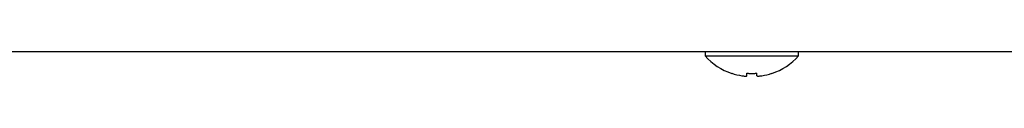
# Model space of a CAD drawing. Extents: x 22 to 5211, y 39 to 3917.
# Drawn here: x 2212 to 2311, y 496 to 499 of the extents above; entities that cross this region are included whole.
import ezdxf

# ---------------------------------------------------------------- set-up
doc = ezdxf.new("R2010")
doc.units = 0
doc.layers.add('M2', color=3, linetype='CONTINUOUS')

msp = doc.modelspace()

# ---------------------------------------------------------------- linework, layer by layer
at = {"layer": 'M2'}
for p, q in [((2655.785607, 498.852702), (2209.785612, 498.852702)), ((2281.085612, 498.852702), (2281.085612, 498.452695)), ((2281.085612, 498.452695), (2285.785617, 498.452695)), ((2285.785617, 498.452695), (2290.485607, 498.452695)), ((2290.485607, 498.452695), (2290.485607, 498.852702)), ((2285.285609, 496.452542), (2285.285609, 496.70619)), ((2286.285611, 496.452542), (2286.285611, 496.70619))]:
    msp.add_line(p, q, dxfattribs=at)
for radius, start, end in [(6.309524, 221.849003, 251.250032), (6.309524, 288.749968, 318.150997), (6.289681, 251.253977, 260.85169), (6.289681, 279.14831, 288.746023)]:
    msp.add_arc((2285.785614, 502.662223), radius, start, end, dxfattribs=at)
at = {"layer": 'M2', "extrusion": (0, 0, -1)}
for points, knots in [([(2283.757495, 496.687549), (2283.757624, 496.687909), (2283.757754, 496.688272), (2283.757912, 496.688711), (2283.758229, 496.689592), (2283.75866, 496.69079), (2283.759178, 496.692213), (2283.759754, 496.693793), (2283.760442, 496.695663), (2283.761309, 496.698039), (2283.762177, 496.700415), (2283.763227, 496.703306), (2283.764275, 496.70619)], [0, 0, 0, 0, 1, 1, 1, 2, 2, 2, 3, 3, 3, 4, 4, 4, 4]), ([(2284.785615, 496.452542), (2284.840806, 496.444529), (2284.895992, 496.436518), (2284.948738, 496.430727), (2285.001484, 496.424936), (2285.05178, 496.421371), (2285.095127, 496.420073), (2285.138474, 496.418775), (2285.174863, 496.419749), (2285.206007, 496.421846), (2285.2339, 496.423724), (2285.257577, 496.426506), (2285.270797, 496.435495), (2285.27756, 496.440094), (2285.281583, 496.446319), (2285.285609, 496.452542)], [0, 0, 0, 0, 1, 1, 1, 2, 2, 2, 3, 3, 3, 4, 4, 4, 5, 5, 5, 5]), ([(2285.285609, 496.70619), (2285.327207, 496.703306), (2285.368805, 496.700431), (2285.410436, 496.698039), (2285.452067, 496.695647), (2285.493731, 496.693755), (2285.535412, 496.692213), (2285.577092, 496.69067), (2285.618789, 496.689495), (2285.660492, 496.688711), (2285.702195, 496.687927), (2285.743906, 496.687552), (2285.785617, 496.687549), (2285.827329, 496.687546), (2285.869042, 496.687932), (2285.910742, 496.688711), (2285.952443, 496.68949), (2285.99413, 496.690676), (2286.035808, 496.692213), (2286.077485, 496.693749), (2286.119152, 496.695652), (2286.160784, 496.698039), (2286.202416, 496.700426), (2286.244013, 496.703312), (2286.285611, 496.70619)], [0, 0, 0, 0, 1, 1, 1, 2, 2, 2, 3, 3, 3, 4, 4, 4, 5, 5, 5, 6, 6, 6, 7, 7, 7, 8, 8, 8, 8]), ([(2286.285611, 496.452542), (2286.293359, 496.444324), (2286.301111, 496.436107), (2286.312969, 496.430727), (2286.331193, 496.422458), (2286.359125, 496.420894), (2286.392929, 496.420073), (2286.427015, 496.419244), (2286.467082, 496.419177), (2286.514925, 496.421846), (2286.562767, 496.424515), (2286.618391, 496.429924), (2286.664801, 496.435495), (2286.71121, 496.441067), (2286.748416, 496.446806), (2286.785619, 496.452542)], [0, 0, 0, 0, 1, 1, 1, 2, 2, 2, 3, 3, 3, 4, 4, 4, 5, 5, 5, 5]), ([(2287.806945, 496.70619), (2287.808003, 496.703301), (2287.809059, 496.700418), (2287.809925, 496.698039), (2287.810791, 496.695661), (2287.811464, 496.693795), (2287.812041, 496.692213), (2287.812562, 496.690784), (2287.813002, 496.689594), (2287.813322, 496.688711), (2287.813482, 496.688272), (2287.81361, 496.687911), (2287.81374, 496.687549)], [0, 0, 0, 0, 1, 1, 1, 2, 2, 2, 3, 3, 3, 4, 4, 4, 4])]:
    msp.add_open_spline(points, degree=3, knots=knots, dxfattribs=at)

doc.saveas('drawing.dxf')
